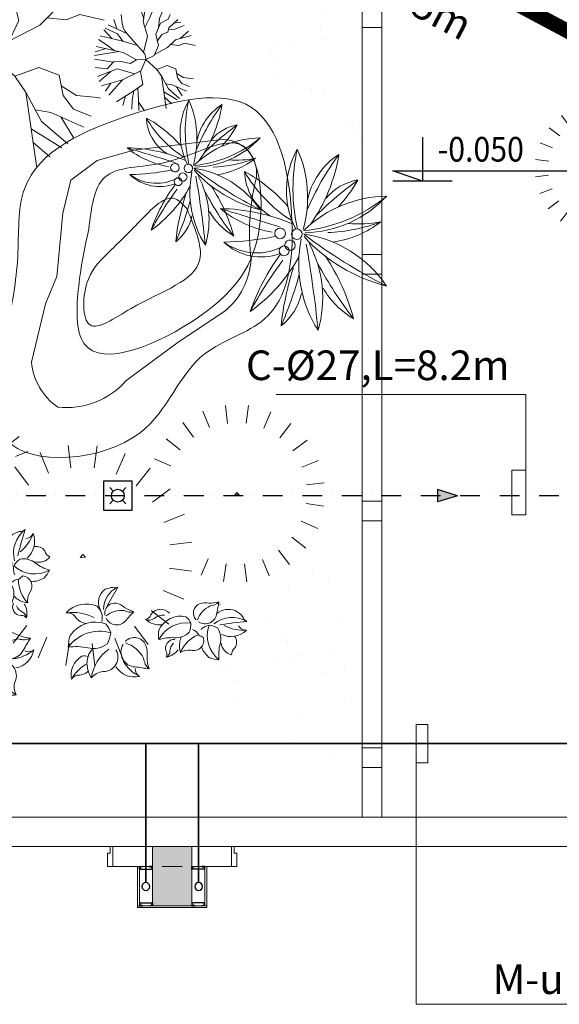
# Model space of a CAD drawing. Units: inches. Extents: x 33473 to 1041989, y -64370 to 206654.
# Drawn here: x 59002 to 64473, y 13569 to 23545 of the extents above; entities that cross this region are included whole.
import ezdxf

# ---------------------------------------------------------------- set-up
doc = ezdxf.new("R2010")
doc.units = ezdxf.units.IN
doc.header["$MEASUREMENT"] = 0
doc.linetypes.add('CENTER', pattern=[2, 1.25, -0.25, 0.25, -0.25])
doc.linetypes.add('DASHDOT2', pattern=[0.5, 0.25, -0.125, 0, -0.125])
for name, color, linetype, lineweight in [('CUA', 131, 'Continuous', 15), ('NET MANH', 8, 'Continuous', 13), ('NET-MANH', 251, 'Continuous', 13), ('NETTHAY', 56, 'Continuous', 18), ('Nuoc lanh 140', 140, 'DASHDOT2', 30), ('nuoc mua 201', 201, 'THOATNUOC', 35), ('Nuoc thai 171', 171, 'CENTER', 40), ('TBI', 33, 'Continuous', 9), ('TEXT', 255, 'Continuous', 9), ('TREE', 94, 'Continuous', 5), ('tuong', 1, 'Continuous', 15)]:
    doc.layers.add(name, color=color, linetype=linetype, lineweight=lineweight)
doc.layers.add('NTHAY', color=4, linetype='Continuous')
doc.styles.add('ATTR', font='romans.shx', dxfattribs={"width": 0.8, "height": 0.7})
doc.styles.add('DAT', font='VAVON__0.TTF')
doc.styles.add('GHICHU35', font='VHELVEN.TTF', dxfattribs={"width": 0.9, "height": 350})
doc.styles.add('T1', font='txt', dxfattribs={"height": 200})
doc.linetypes.add('THOATNUOC', pattern='A,0.35,-0.25,0.35,-0.25,0.35,-0.25,[">",Standard,S=0.27,R=0,X=-0.1,Y=-0.109],-0.25', length=2.05)

# ---------------------------------------------------------------- blocks, each defined once
blk = doc.blocks.new('caodo')
at = {"color": 4, "linetype": 'Continuous'}
blk.add_line((300, 0), (-300, 0), dxfattribs=at)
blk.add_lwpolyline([(-1.5, 445.3), (-1.5, 0), (-300, 104.8), (1481, 104.8)])
at = {"ltscale": 50, "style": 'GHICHU35', "width": 0.9}
blk.add_attdef('%%P0.000', (154.4, 198.6), '', height=250, dxfattribs=at)
blk = doc.blocks.new('cot 400X600')
at = {"layer": 'tuong', "ltscale": 10}
blk.add_lwpolyline([(650, 0), (250, 0), (250, -600), (650, -600)], close=True, dxfattribs=at)
blk.add_solid([(250, 0), (650, 0), (250, -600), (650, -600)], dxfattribs=at)
blk = doc.blocks.new('CAY3')
for p, q in [((1546.5625, 1139.4), (1522.775, 1228.175)), ((1639.2375, 1243.5125), (1639.2375, 1153.5125)), ((1731.9125, 1139.4), (1755.7125, 1228.175)), ((1459.6375, 1104.6), (1414.2375, 1183.225)), ((1818.8375, 1104.6), (1864.2375, 1183.225)), ((1385.35, 1047.4125), (1321.0375, 1111.7125)), ((1893.1375, 1047.4125), (1957.4375, 1111.7125)), ((1328.0875, 973.15), (1249.525, 1018.5125)), ((1950.3875, 973.15), (2028.95, 1018.5125)), ((1291.0625, 886.8125), (1204.575, 909.9875)), ((1987.4125, 886.8125), (2073.9, 909.9875)), ((1114.2375, 756.0125), (1114.2375, 606.0125)), ((1189.2375, 793.5125), (1279.2375, 793.5125)), ((2089.2375, 793.5125), (1999.2375, 793.5125)), ((959.7625, 582.5), (920.125, 730.4625)), ((1268.7125, 582.5), (1308.35, 730.4625)), ((1987.4125, 700.225), (2073.9, 677.05)), ((-10.7625, 606.0125), (-10.7625, 486.0125)), ((814.9, 524.4875), (739.2375, 655.5375)), ((1413.575, 524.4875), (1489.2375, 655.5375)), ((1950.3875, 613.875), (2028.95, 568.5125)), ((-134.3375, 467.2), (-166.05, 585.575)), ((112.8125, 467.2), (144.5375, 585.575)), ((691.075, 429.175), (583.9125, 536.35)), ((1537.4, 429.175), (1644.5625, 536.35)), ((1893.1375, 539.625), (1957.4375, 475.3125)), ((-250.2375, 420.7875), (-310.7625, 525.625)), ((228.7125, 420.7875), (289.2375, 525.625)), ((1818.8375, 482.4375), (1864.2375, 403.8)), ((-349.2875, 344.5375), (-435.025, 430.275)), ((327.7625, 344.5375), (413.5, 430.275)), ((595.6625, 305.4125), (464.7125, 381.0125)), ((1632.8125, 305.4125), (1763.7625, 381.0125)), ((-425.625, 245.5375), (-530.375, 306.0125)), ((533.95, 161.5), (389.8, 200.125)), ((1694.525, 161.5), (1838.675, 200.125)), ((-475, 130.4), (-590.3125, 161.3)), ((-610.7625, 6.0125), (-490.7625, 6.0125)), ((364.2375, 6.0125), (514.2375, 6.0125)), ((1864.2375, 6.0125), (1714.2375, 6.0125)), ((-475, -118.375), (-590.3125, -149.275)), ((533.95, -149.475), (389.8, -188.1)), ((1694.525, -149.475), (1838.675, -188.1)), ((-425.625, -233.5125), (-530.375, -293.9875)), ((-349.2875, -332.5125), (-435.025, -418.25)), ((327.7625, -332.5125), (413.5, -418.25)), ((595.6625, -293.3875), (464.7125, -368.9875)), ((1632.8125, -293.3875), (1763.7625, -368.9875)), ((-250.2375, -408.7625), (-310.7625, -513.6)), ((-134.3375, -455.175), (-166.05, -573.5375)), ((112.8125, -455.175), (144.5375, -573.5375)), ((228.7125, -408.7625), (289.2375, -513.6)), ((691.075, -417.15), (583.9125, -524.3125)), ((1537.4, -417.15), (1644.5625, -524.3125)), ((-10.7625, -593.9875), (-10.7625, -473.9875)), ((814.9, -512.4625), (739.2375, -643.5)), ((1413.575, -512.4625), (1489.2375, -643.5)), ((959.7625, -570.475), (920.125, -718.425)), ((1114.2375, -743.9875), (1114.2375, -593.9875)), ((1268.7125, -570.475), (1308.35, -718.425))]:
    blk.add_line(p, q)
for points in [[(1633.0125, 796.3375), (1627.2875, 781.6625), (1647.3125, 789)], [(-19.0625, 9.775), (-26.6875, -9.7875), (0, 0)], [(1103.8625, 10.7125), (1094.325, -13.7375), (1127.7, -1.5125)]]:
    blk.add_lwpolyline(points, close=True)
at = {"style": 'ATTR', "width": 0.8, "flags": 9}
blk.add_attdef('ESTCODE', (1103.8625, 10.7125), '', height=8.75, dxfattribs=at)
blk = doc.blocks.new('A$C3B6641D1')
at = {"layer": 'CUA'}
blk.add_lwpolyline([(150, 100), (164.2, 100), (164.2, 66.3), (178.4, 66.3), (178.4, 0), (150, 0)], close=True, dxfattribs=at)
at = {"layer": 'tuong', "ltscale": 10}
blk.add_lwpolyline([(150, 100), (-50, 100), (-50, 0), (150, 0)], close=True, dxfattribs=at)
blk = doc.blocks.new('tree26')
for centre, major_axis, start_param, end_param in [((1505.2, 811.2), (0.1, 822.3), 0.862334, 1.609676), ((-165.6, 1381.8), (0.1, 1047), 4.087468, 4.678547), ((110.7, 1269.5), (0, 773.9), 4.009493, 4.811775), ((934.5, 1217.2), (0, 484.2), 1.418567, 2.222311), ((2363.9, 1712), (0.1, 1954), 1.788209, 2.012507), ((-423.2, 568.1), (-0.2, 1137.9), -1.336495, -0.883039), ((972.5, 1082.8), (0, 356.6), 1.008338, 1.726721), ((3037.7, 1041.3), (0, 2378.1), 1.473242, 1.626691), ((-370.2, 928.9), (-0.1, 1096.5), -1.455412, -1.25176), ((-62.1, 1592.2), (-0.3, 1116.8), 4.025863, 4.356051), ((272.8, 1621.1), (-0.2, 825.6), 3.908608, 4.18102), ((288.4, 1248.6), (0, 697.7), 4.134843, 4.646922), ((5.9, 342.3), (-0.1, 797.2), -0.998258, -0.302544), ((1228.1, 1817.9), (0, 1216.7), 2.198636, 2.645529), ((779.8, 1288.7), (0.1, 567.6), 1.903737, 2.894725), ((519.7, 537.8), (-0.1, 657.8), 0.86213, 1.609472), ((-816.9, 994.3), (0, 837.6), 4.087442, 4.678521), ((-595.9, 904.4), (0, 619.1), 4.009519, 4.811801), ((1231.1, 130.1), (0, 820.5), -0.128349, 0.702123), ((-95.4, 4605.1), (0.1, 3931.2), 3.346985, 3.514335), ((695.3, 1884.1), (0, 1137.9), 3.160144, 3.739827), ((63.1, 862.6), (0, 387.3), 1.418529, 2.222273), ((1206.7, 1258.5), (0.3, 1563.2), 1.788364, 2.012662), ((-1023, 343.3), (0, 910.3), -1.336317, -0.882861), ((93.6, 755), (0, 285.3), 1.008302, 1.726685), ((1745.7, 721.9), (0, 1902.5), 1.473273, 1.626723), ((-980.6, 631.9), (-0.1, 877.2), -1.455437, -1.251785), ((-734.1, 1162.6), (0.4, 893.4), 4.026608, 4.356796), ((-466.2, 1185.7), (-0.1, 660.5), 3.908698, 4.18111), ((-453.7, 887.7), (0.1, 558.2), 4.134939, 4.647019), ((478.9, -252.1), (-0.1, 1051.7), -0.009469, 0.348717), ((-60.6, 919.8), (0, 454.1), 1.903613, 2.894602), ((298, 1343.2), (0.1, 973.3), 2.198666, 2.64556), ((-679.7, 162.7), (0, 637.7), -0.998123, -0.30241), ((311.6, 1657), (0, 940.6), 2.935833, 3.425146), ((355, 1024.5), (0, 372.2), 2.456526, 3.433195), ((1140, -402.5), (0, 1267.2), 0.440162, 0.835267), ((672.1, 720.8), (0, 35.7), -1.570775, 4.71241), ((594.7, -15.7), (0.1, 778.2), -1.007649, -0.233274), ((719.3, -637.8), (0.1, 1417.7), -0.464022, -0.135719), ((300.5, -7.1), (0, 656.4), -0.128372, 0.7021), ((17875.3, -28108.8), (90.3, 33583.8), 0.544325, 0.556921), ((592.8, 639), (0, 36), -1.570042, 4.713143), ((696.9, 637.3), (0, 34.9), -1.569536, 4.713649), ((1382.2, 1223.8), (0, 834.2), 2.217493, 2.985692), ((-3578, -6349.7), (7.2, 8299.9), -0.620331, -0.549723), ((1508, 3142.6), (0.1, 2517.3), 2.904346, 3.080368), ((-760.7, 3572.9), (-0.8, 3144.9), 3.346723, 3.514073), ((-128.2, 1396.1), (0, 910.3), 3.16015, 3.739832), ((76.5, 1194.1), (-0.1, 756.6), 3.305957, 3.8211), ((308.2, 679.2), (0, 371.8), 3.351182, 4.528686), ((699.2, 581.8), (0, 33.5), 4.711289, 10.994474), ((-274.9, 250.4), (0, 1135.9), 4.614077, 5.055439), ((1173.7, 1190.3), (0, 588.6), 2.952229, 3.452589), ((-1078.8, 1555.8), (1, 1918.9), 4.010219, 4.190394), ((354.2, 677.7), (0, 363.4), 3.227939, 4.349682), ((2056.7, 827.6), (0.2, 1384.6), 1.774031, 2.09149), ((3456.5, 1105.5), (-0.5, 2774.7), 1.778438, 1.926385), ((2568.5, 1594.9), (-0.1, 2029.5), 2.110022, 2.307858), ((-1244.6, -845.1), (0.9, 2548.6), -1.134669, -0.989842), ((-301.3, -312.8), (0, 841.4), -0.009384, 0.348803), ((-435.1, 1214.5), (0, 752.5), 2.935804, 3.425117), ((-400.5, 708.4), (0, 297.8), 2.456457, 3.433126), ((227.5, -433.2), (-0.2, 1013.8), 0.43993, 0.835036), ((-146.8, 465.5), (0, 28.5), 4.711962, 10.995147), ((421.3, 867.9), (0, 667.4), 2.21751, 2.98571), ((-3546.8, -5190.9), (-3.1, 6640), -0.621668, -0.55106), ((-208.7, -123.7), (0, 622.5), -1.007682, -0.233307), ((-109, -621.4), (0, 1134.2), -0.464134, -0.13583), ((691.4, 254.8), (0, 375.2), 4.648077, 5.351898), ((13615.8, -22598.2), (-43, 26867.1), 0.540036, 0.552632), ((-210.2, 400), (0, 28.8), 4.712224, 10.995409), ((-126.9, 398.7), (0, 27.9), -1.570579507408582, 4.712605799771004), ((521.9, 2402.9), (-0.4, 2013.8), 2.904131, 3.080154), ((-623.2, 844.1), (0, 605.3), 3.30612, 3.821263), ((-437.9, 432.2), (0, 297.4), 3.350972, 4.528476), ((-1547.5, 1133.4), (-0.9, 1535.2), 4.009146, 4.189321), ((-125.1, 354.2), (0, 26.8), -1.570423, 4.712762), ((-904.3, 89.2), (0, 908.7), 4.614059, 5.05542), ((254.6, 841.1), (0, 470.9), 2.952295, 3.452655), ((-401, 431), (0, 290.7), 3.227823, 4.349566), ((960.9, 550.9), (0, 1107.6), 1.773908, 2.091368), ((2080.8, 773.2), (-0.3, 2219.8), 1.778512, 1.926459), ((1370.3, 1164.7), (0.9, 1623.6), 2.110635, 2.308471), ((-1680.1, -787.2), (0.2, 2038.9), -1.134925, -0.990098), ((-131.3, 92.7), (0, 300.2), 4.648082, 5.351903)]:
    blk.add_ellipse(centre, major_axis=major_axis, ratio=1, start_param=start_param, end_param=end_param)
at = {"style": 'T1'}
for s, height, p in [('10 - 8 - 1998', 0.0225, (584, 598)), ('KTS.Vo nguyen Loc', 0.0225, (584, 598.1)), ('10 - 8 - 1998', 0.018, (-217.2, 367.3)), ('KTS.Vo nguyen Loc', 0.018, (-217.2, 367.3))]:
    blk.add_text(s, height=height, dxfattribs=at).set_placement(p)
blk = doc.blocks.new('tree22')
for p, q in [((1110.1, 2127.4), (999.4, 2401)), ((1110, 2281.4), (1043.4, 2405.5)), ((1110.1, 2072.1), (1109.9, 2406.4)), ((1153.6, 2281.4), (1196.5, 2396.7)), ((873.1, 2218.2), (857.5, 2363.7)), ((968.5, 2164.8), (955.8, 2393.3)), ((1240.5, 2107.7), (1244.2, 2386)), ((1242.2, 2238.1), (1324.4, 2358.6)), ((1311.6, 2190.6), (1347.4, 2348.4)), ((854, 2168.6), (705.8, 2277.6)), ((900.7, 2099.8), (756.2, 2312.7)), ((1110.1, 2182.7), (1153.6, 2281.4)), ((1341.7, 2079), (1395.8, 2323)), ((1370.7, 2209.5), (1472.6, 2270.3)), ((786.1, 2009), (660, 2238.4)), ((971.8, 2163), (873.1, 2218.2)), ((786.1, 2009), (568.6, 2130.2)), ((716.3, 2136), (604.8, 2179.2)), ((999.5, 2072.1), (971.8, 2163)), ((1240.5, 2107.7), (1311.6, 2190.6)), ((887.8, 1880.3), (900.7, 2099.8)), ((999.5, 1961.6), (999.5, 2072.1)), ((1057.6, 1895.2), (1110.1, 2072.1)), ((1228.1, 1922.9), (1240.5, 2107.7)), ((687.4, 1847.1), (510.3, 2019.8)), ((937.4, 1817.6), (786.1, 2009)), ((603.4, 1929), (483.1, 1935.6)), ((1057.6, 1895.2), (999.5, 1961.6)), ((1521, 1918.2), (1687.7, 1929)), ((1564.3, 1921), (1670.8, 1987.8)), ((1084.6, 1787.3), (1057.6, 1895.2)), ((1367, 1831.3), (1521, 1918.2)), ((1460.5, 1884), (1580.3, 1855)), ((572.8, 1839.2), (465.9, 1819.3)), ((687.4, 1847.1), (572.8, 1839.2)), ((729.9, 1808), (588.6, 1764.2)), ((786.1, 1756.3), (687.4, 1847.1)), ((928.4, 1819.4), (786.1, 1756.3)), ((1084.6, 1787.3), (928.4, 1819.4)), ((1163.1, 1832.6), (1367, 1831.3)), ((1580.3, 1855), (1702.5, 1832.4)), ((1593.2, 1852.6), (1659.3, 1783.9)), ((588.6, 1764.2), (467.2, 1736)), ((560.6, 1757.7), (477.1, 1666.1)), ((1084.6, 1787.3), (999.5, 1629.9)), ((1084.6, 1787.3), (1153.6, 1701)), ((1284, 1673.4), (1410.4, 1736.5)), ((1410.4, 1736.5), (1552.7, 1708.9)), ((1491.8, 1720.7), (1604, 1736.5)), ((1604, 1736.5), (1700.6, 1721)), ((1659.3, 1783.9), (1702.9, 1748.4)), ((1153.6, 1701), (1284, 1673.4)), ((1170.3, 1697.4), (1284, 1562.8)), ((1336.1, 1699.4), (1422.3, 1665.5)), ((1422.3, 1665.5), (1465.7, 1602.3)), ((1552.7, 1708.9), (1619.8, 1629.9)), ((-13.3, 1465.5), (-68.2, 1621)), ((-22.2, 1409.2), (11.9, 1625.8)), ((75.8, 1466.9), (139.8, 1616.9)), ((999.5, 1629.9), (928.4, 1554.9)), ((999.5, 1629.9), (1070.6, 1519.4)), ((1465.7, 1602.3), (1521, 1602.3)), ((1493.4, 1602.3), (1521, 1527.3)), ((1521, 1602.3), (1641, 1514.8)), ((1619.8, 1629.9), (1681, 1619.7)), ((82.5, 1482.7), (189.5, 1547.6)), ((189.5, 1547.6), (247.6, 1593.2)), ((234.2, 1463.2), (282, 1582.3)), ((930.8, 1557.4), (752.5, 1489.2)), ((928.4, 1554.9), (802, 1444.3)), ((1284, 1562.8), (1394.6, 1491.7)), ((1328.1, 1534.4), (1339.3, 1436.4)), ((1586.1, 1554.9), (1618.4, 1472.8)), ((4.1, 1321.9), (75.8, 1466.9)), ((222.2, 1315), (234.2, 1463.2)), ((375.3, 1452.7), (405.9, 1528.2)), ((752.5, 1489.2), (563.9, 1416.3)), ((688.1, 1464.3), (633.1, 1363.1)), ((752.5, 1489.2), (692.8, 1312.3)), ((852.9, 1488.9), (857.3, 1408.8)), ((1070.6, 1519.4), (1054.8, 1408.8)), ((1394.6, 1491.7), (1487.6, 1316.8)), ((1521, 1527.3), (1586.5, 1424.1)), ((-438.5, 1300.6), (-487, 1448.6)), ((44.7, 1186.9), (-22.2, 1409.2)), ((254.8, 1389.5), (375.3, 1452.7)), ((382.2, 1318.3), (528.8, 1446.7)), ((461.7, 1387.9), (576, 1405.6)), ((802, 1444.3), (718.7, 1287.4)), ((857.3, 1408.8), (821.8, 1226.3)), ((1054.8, 1408.8), (956, 1365.4)), ((1339.3, 1436.4), (1382.8, 1373.3)), ((1423.6, 1437.2), (1531.7, 1358.5)), ((-279.8, 1226), (-576.6, 1365.5)), ((178.5, 1215.3), (254.8, 1389.5)), ((478.3, 1296.7), (629.2, 1350.8)), ((846.3, 1352.6), (754, 1263.4)), ((956, 1365.4), (900.7, 1298.3)), ((1002.4, 1385.8), (971.8, 1298.3)), ((1382.8, 1373.3), (1382.2, 1244)), ((-512.1, 1144.4), (-642.7, 1284.3)), ((-431.3, 1219.6), (-623, 1310.7)), ((366.3, 1247.5), (382.2, 1318.3)), ((374.3, 1282.9), (478.3, 1296.7)), ((900.7, 1298.3), (885.3, 1200.7)), ((971.8, 1298.3), (983.7, 1207.4)), ((-345.6, 1104.6), (-431.3, 1219.6)), ((223, 1035.2), (178.5, 1215.3)), ((204.6, 1109.5), (272.9, 1210)), ((272.9, 1210), (366.3, 1247.5)), ((565.6, 1146), (697.5, 1261.7)), ((983.7, 1207.4), (985.6, 1175.8)), ((-593.1, 1043.4), (-728.3, 1131.4)), ((-345.6, 1104.6), (-700.9, 1189.4)), ((-15.7, 926.3), (44.7, 1186.9)), ((487.4, 1124.6), (738.1, 1193.3)), ((-112.6, 1035.6), (-345.6, 1104.6)), ((364.5, 1003.4), (487.4, 1124.6)), ((542.2, 1037.8), (635.6, 1075.3)), ((635.6, 1075.3), (801, 1037.4)), ((1067.4, 1048.4), (1044, 1114.8)), ((1063.7, 1024.4), (1078.2, 1116.8)), ((1105.4, 1049), (1132.8, 1113)), ((1173.1, 1047.4), (1193.4, 1098.3)), ((1233.3, 1043), (1246.3, 1075.2)), ((-337.7, 927.5), (-765.6, 1023.4)), ((-479.2, 959.2), (-593.1, 1043.4)), ((150.1, 876.2), (223, 1035.2)), ((159.4, 896.6), (364.5, 1003.4)), ((413.5, 1051.7), (542.2, 1037.8)), ((953.7, 946.2), (827.1, 1005.7)), ((886, 978), (865.3, 1041.2)), ((1092.2, 929.5), (1063.7, 1024.4)), ((1074.9, 987.1), (1105.4, 1049)), ((1149.3, 941.6), (1181.9, 1016)), ((1167.9, 984.2), (1173.1, 1047.4)), ((1181.9, 1016), (1233.3, 1043)), ((1236.2, 985.6), (1298.8, 1040.4)), ((1270.1, 1015.3), (1318.9, 1022.9)), ((1277.2, 976.4), (1341.6, 999.5)), ((-408.5, 943.3), (-790.6, 880.3)), ((-605.6, 987.5), (-783.7, 938)), ((854.6, 911.4), (798.9, 971.1)), ((889.1, 943.5), (807.3, 982.4)), ((925.6, 894.4), (889.1, 943.5)), ((1168.3, 864.8), (1149.3, 941.6)), ((1160.4, 896.5), (1189.6, 939.4)), ((1189.6, 939.4), (1229.4, 955.4)), ((1229.4, 955.4), (1236.2, 985.6)), ((1232.8, 970.5), (1277.2, 976.4)), ((1281.1, 902.9), (1388.1, 932.3)), ((1314.5, 912.1), (1370.7, 961.5)), ((-126.2, 809.3), (-337.7, 927.5)), ((19.6, 812.8), (150.1, 876.2)), ((820, 868.3), (762.3, 905.9)), ((925.6, 894.4), (774, 930.6)), ((868.6, 832.4), (820, 868.3)), ((1025.1, 865), (925.6, 894.4)), ((1066.4, 818.3), (1092.2, 929.5)), ((1137.2, 797), (1168.3, 864.8)), ((1228.7, 851.2), (1281.1, 902.9)), ((1249.6, 871.9), (1304.5, 865.9)), ((1304.5, 865.9), (1344.4, 881.9)), ((1344.4, 881.9), (1414.9, 865.7)), ((-497.1, 772.8), (-793.3, 822.3)), ((-126.2, 809.3), (-228, 754)), ((19.6, 812.8), (-126.2, 809.3)), ((19.6, 812.8), (-66.4, 622)), ((19.6, 812.8), (196.7, 658.5)), ((898.8, 825.6), (735.8, 798.7)), ((814.7, 844.5), (738.7, 823.3)), ((929, 818.8), (746.4, 859.8)), ((1019.3, 768.4), (929, 818.8)), ((1141.1, 805.7), (1228.7, 851.2)), ((-493.7, 776.5), (-593, 666)), ((-369.5, 785.8), (-493.7, 776.5)), ((-228, 754), (-369.5, 785.8)), ((861, 752.8), (734.6, 773.9)), ((862.4, 754.4), (820.1, 707.2)), ((915.4, 758.4), (862.4, 754.4)), ((975.8, 744.8), (915.4, 758.4)), ((1019.3, 768.4), (975.8, 744.8)), ((1081.5, 769.9), (1019.3, 768.4)), ((1081.5, 769.9), (1044.8, 688.5)), ((1081.5, 769.9), (1137.2, 797)), ((1081.5, 769.9), (1157.1, 704)), ((-593, 666), (-783.7, 687.9)), ((-433.3, 667.3), (-747.5, 543.6)), ((-156.1, 587.6), (-433.3, 667.3)), ((196.7, 658.5), (358.7, 717.7)), ((358.7, 717.7), (495.7, 665.6)), ((495.7, 665.6), (522.9, 526.7)), ((820.1, 707.2), (738.7, 716.6)), ((888.2, 707.8), (754.1, 655)), ((844.8, 690.7), (767.1, 623.1)), ((1006.5, 673.8), (888.2, 707.8)), ((1046.9, 693.2), (923.7, 634)), ((1044.8, 688.5), (1061.8, 603)), ((1157.1, 704), (1226.2, 729.3)), ((1157.1, 704), (1189.3, 656)), ((1226.2, 729.3), (1284.7, 707.1)), ((1284.7, 707.1), (1296.3, 647.8)), ((1290.8, 675.6), (1334.9, 648.2)), ((-534.9, 627.3), (-717.1, 468.9)), ((-61.5, 633), (-350.1, 494.4)), ((-66.4, 622), (-26.5, 421.7)), ((196.7, 658.5), (272.3, 545.8)), ((923.7, 634), (782.9, 593.3)), ((845.8, 611.5), (808.5, 555.9)), ((923.7, 634), (830.8, 530.1)), ((1061.8, 603), (1000.1, 560.2)), ((1188.2, 657.6), (1203.6, 551.8)), ((1189.3, 656), (1234.2, 573.3)), ((1216.1, 606.6), (1260.4, 599.2)), ((1260.4, 599.2), (1355.7, 557.4)), ((1296.3, 647.8), (1326.1, 609.3)), ((1326.1, 609.3), (1377.5, 588.9)), ((1334.9, 648.2), (1385.9, 643.5)), ((1385.9, 643.5), (1403.5, 640.7)), ((269.7, 549.6), (305.8, 301.8)), ((272.3, 545.8), (377.4, 352.1)), ((510.1, 591.9), (613.4, 527.6)), ((1000.1, 560.2), (884, 484.7)), ((1000.1, 560.2), (990.3, 496.6)), ((1026.6, 578.6), (1033.2, 496)), ((1203.6, 551.8), (1292.9, 497.5)), ((1203.6, 551.8), (1220.2, 439.8)), ((1234.2, 573.3), (1309.7, 508.5)), ((1289.8, 586.3), (1327.1, 524.9)), ((-350.1, 494.4), (-680.2, 399)), ((-350.1, 494.4), (-567.9, 250.8)), ((522.9, 526.7), (592.9, 436.5)), ((613.4, 527.6), (733.1, 516.6)), ((733.1, 516.6), (774.2, 509.9)), ((945, 524.4), (926.6, 459.5)), ((990.3, 496.6), (988.1, 435.8)), ((1033.2, 496), (1033.7, 426.3)), ((1033.3, 479.9), (1073.1, 423.1)), ((1209.3, 513.5), (1257.8, 471.1)), ((-532.8, 441.6), (-620.2, 311.2)), ((-26.5, 421.7), (-171.2, 321.4)), ((335.1, 430.1), (438.8, 412.7)), ((438.8, 412.7), (662.3, 314.8)), ((592.9, 436.5), (713.3, 388.7)), ((-108.9, 364.6), (-93.5, 171)), ((377.4, 352.1), (554.3, 200.3)), ((507.7, 382.5), (595.2, 238.6)), ((-171.2, 321.4), (-443.3, 144.4)), ((-171.2, 321.4), (-194.1, 172.4)), ((305.8, 301.8), (344.8, 39.2)), ((305.8, 301.8), (515.1, 174.4)), ((-300.3, 237.4), (-343.4, 85.3)), ((319.1, 212), (432.8, 112.6)), ((-194.1, 172.4), (-199.3, 29.8)), ((-93.5, 171), (-92.3, 7.5)), ((-93.2, 133.3), (0, 0))]:
    blk.add_line(p, q)
for centre, radius, start, end in [((1707.9, 1574.4), 641.5, 104.24183, 117.67699), ((1489.5, 1990.8), 171.4, 117.67699, 143.83912), ((52464.2, -35263.7), 63308.7, 143.839119, 143.954487), ((25334.4, -15519.8), 29755, 143.95449, 144.12277), ((14237.1, -7493.3), 16059.2, 144.12277, 144.37753), ((1016.9, 2063.6), 284.5, 283.76391, 294.95554), ((1118.8, 1844.7), 43, 294.95554, 324.01557), ((-5283.7, 6493.7), 7955.3, 324.01557, 324.37753), ((471.7, 1549.5), 841.9, 181.56861, 195.00377), ((-124.3, 1389.8), 224.9, 195.00377, 221.1659), ((62251, 55929.6), 83081.7, 221.165897, 221.281265), ((29160.7, 26878.3), 39048.3, 221.28126, 221.44955), ((1274.4, 1084.3), 359.2, 181.56861, 195.00377), ((15689, 14980.6), 21074.9, 221.44955, 221.70431), ((-7839.7, -5985.9), 10440, 41.34234, 41.70431), ((1020.1, 1016.1), 96, 195.00377, 221.1659), ((27637, 24289.5), 35452.8, 221.1659, 221.28126), ((-43.9, 873.1), 56.4, 12.28231, 41.34234), ((-353.6, 805.7), 373.3, 1.09069, 12.28231), ((13516.7, 11892.6), 16662.8, 221.28126, 221.44955), ((7768, 6815.6), 8993.2, 221.44955, 221.70431), ((-2272.3, -2131.3), 4455, 41.34234, 41.70431), ((1054.4, 795.6), 24.1, 12.28231, 41.34234), ((922.2, 766.9), 159.3, 1.09069, 12.28231)]:
    blk.add_arc(centre, radius, start, end)
blk = doc.blocks.new('TREE55')
for p, q in [((579.3, 486.3), (576, 489.9)), ((-406.7, 245.5), (-402.4, 249.7))]:
    blk.add_line(p, q)
for points in [[(-184.6, 479.3, -0.015269), (-111.9, 606.5, -0.168631), (-146.1, 604.4, 0.102225), (-197.3, 591.9, 0.399298), (-230.2, 453.1, 0.399298)], [(577.2, 351.5, -0.015269), (758.8, 375, -0.168631), (731, 407.5, 0.102225), (679.8, 449, 0.257281), (556.5, 429.3, 0.399298)], [(578.5, 221.6, 0.220863), (562.2, 328.7, 0.102561), (504.2, 349.5, 0.121582), (454.7, 326.6, 0.015439), (451, 317.3, 0.079545)], [(380.2, 180.5, 0.594744), (465.2, 267.2, 0.017848), (433.8, 282.1, 0.227839), (391.5, 320.3)], [(452, 202.4, 0.144259), (508.1, 129.7, 0.079545), (570.8, 116.6, -0.087727), (578.5, 221.6, 0.220863)]]:
    blk.add_lwpolyline(points, format="xyb")
for points in [[(268.6, 265.2, 0.220863), (370.5, 302.2, 0.102561), (379.6, 363.2, 0.121582), (347.4, 407.2, 0.352972), (164.7, 316.3, 0.079545), (164.2, 252.2, -0.087727)], [(-316.5, 197, 0.220863), (-183.6, 223.4, 0.102561), (-160.9, 297, 0.121582), (-192.3, 357.5, 0.352972), (-435.2, 279.8, 0.079545), (-448, 200.7, -0.087727)]]:
    blk.add_lwpolyline(points, format="xyb", close=True)
for centre, radius, start, end in [((-49, 459.9), 159.5, 113.24284, 181.26672), ((-325.3, 305.6), 187.3, 67.07665, 136.97373), ((-324, 399.6), 106.2, 346.18787, 47.61299), ((-134.1, 432.3), 66.8, 80.6174, 192.05074), ((-152.6, 370.3), 131.2, 49.02134, 77.06926), ((67.7, 677.7), 247.8, 237.19368, 252.95389), ((464.6, 432.1), 66.8, 111.82008, 223.25342), ((578.4, 332.4), 161.9, 114.30698, 161.00673), ((480.9, 369.6), 131.2, 80.22402, 108.27194), ((510.1, 746.6), 247.8, 268.39636, 284.15657), ((507.5, 568.5), 88.7, 272.72933, 315.44134), ((2207.2, 160.3), 1672.6, 168.05991, 170.64736), ((-420, 105.2), 330.8, 63.60859, 97.3267), ((-455.9, 361), 72.6, 31.60659, 94.95917), ((-308.7, 471.8), 112.5, 217.3971, 260.55409), ((-88.4, 288), 161.9, 83.1043, 129.80405), ((-26.7, 526.7), 88.7, 241.52665, 284.23866), ((1215.5, -703), 1672.6, 136.85723, 139.44468), ((67.9, 432.5), 45.1, 279.18939, 343.83887), ((177, 381.3), 76.3, 39.61212, 149.54263), ((195.4, 317.1), 100, 85.44148, 128.70474), ((476.9, 438.9), 80.2, 236.55568, 355.10605), ((660.3, 201.7), 199.4, 60.36679, 128.39067), ((-120.1, 431.7), 80.2, 205.353, 323.90337), ((98.3, 437.6), 54.7, 244.99369, 309.24764), ((172.8, 499.4), 148.1, 228.74949, 275.46242), ((348.7, 158.5), 207, 81.43215, 153.06332), ((698.9, 279.2), 207, 160.15202, 231.78318), ((735.1, 579.3), 264.6, 241.01589, 274.73399), ((754.6, 373.7), 58.1, 209.01388, 272.36647), ((-237.6, 49.9), 258.8, 72.74473, 144.37589), ((-0.6, 183), 83.5, 24.45808, 135.89142), ((415.3, 219.4), 110.6, 152.64536, 172.45332), ((514.5, 79.4), 221.6, 112.38122, 157.19826), ((652.2, 422.7), 149.8, 244.48395, 314.38103), ((620.7, 234.1), 69.1, 327.2015, 35.79955), ((8.6, 168.1), 100.2, 149.19368, 267.74405), ((-118.6, 35.2), 202.4, 26.94499, 73.64473), ((-77.8, 159.1), 164, 352.86203, 20.90994), ((271, 193), 61, 89.35821, 199.28873), ((319.8, 171.2), 80, 135.18757, 178.45083), ((438.5, 208.2), 135.4, 169.02456, 198.48672), ((680.2, 242.8), 96.3, 188.82008, 254.92532), ((-279.2, 11.9), 149.8, 120.53083, 190.4279), ((-339, 57.5), 85, 71.28092, 101.06716), ((-182.9, 94.6), 138.3, 134.97872, 187.84843), ((-16.9, -41.3), 277.1, 124.28658, 172.59337), ((-209.1, 133), 97.1, 268.1982, 31.16547), ((394.7, 144.3), 309.8, 181.03436, 196.79457), ((183.4, 152.9), 36.1, 328.93548, 33.58496), ((196.8, 251.5), 118.5, 278.49558, 325.20851), ((196, 174.1), 43.8, 294.73978, 358.99373), ((363.6, 88.2), 93.7, 79.75393, 124.74426), ((719.6, 146.7), 64.5, 129.22992, 177.21358), ((-195.5, -144.4), 264.6, 118.30098, 150.78087), ((-151.1, 88.7), 169.2, 184.41967, 213.88183), ((0, 149.8), 149.8, 213.23597, 283.13305), ((152.2, 240.7), 264.6, 209.76791, 243.48602), ((-239.8, -2008.5), 2090.8, 80.69792, 83.28537), ((172.2, 137.3), 110.9, 185.36733, 228.07935), ((-377, -45.7), 58.1, 85.06076, 148.41334), ((-378.1, 101.7), 90, 270.85127, 314.00826), ((-201.7, -80.7), 117.2, 95.14905, 140.13937), ((62.1, 54.8), 58.1, 177.76591, 241.11849)]:
    blk.add_arc(centre, radius, start, end)
blk = doc.blocks.new('VOI VUON')
at = {"color": 3}
for p, q in [((81656, 273021), (81700, 272977)), ((81860, 273021), (81816, 272977)), ((81700, 272862), (81656, 272818)), ((81816, 272862), (81860, 272818))]:
    blk.add_line(p, q, dxfattribs=at)
blk.add_lwpolyline([(81941, 273103), (81575, 273103), (81575, 272736), (81941, 272736)], close=True, dxfattribs=at)
blk.add_circle((81758, 272919), 81.4, dxfattribs=at)
blk = doc.blocks.new('A$C54DC3AC6')
at = {"layer": 'NTHAY', "ltscale": 10}
for points in [[(20, 120), (0, 120), (0, 0), (120, 0), (120, 20), (20, 20)], [(498, 120), (518, 120), (518, 0), (398, 0), (398, 20), (498, 20)]]:
    blk.add_hatch(color=256, dxfattribs=at).paths.add_polyline_path(points)
for points in [[(20, 120), (0, 120), (0, 0), (120, 0), (120, 20), (20, 20), (20, 120)], [(20, 120), (498, 120)], [(498, 120), (518, 120), (518, 0), (398, 0), (398, 20), (498, 20), (498, 120)]]:
    blk.add_lwpolyline(points, dxfattribs=at)
blk = doc.blocks.new('A$C3C0C0711')
at = {"layer": 'NETTHAY', "ltscale": 10}
blk.add_lwpolyline([(-150, 0), (550, 0), (550, 18), (-150, 18)], close=True, dxfattribs=at)
for points in [[(-150, 18), (-150, -400)], [(-129.5, 0), (-129.5, -400)], [(532, 0), (532, -400)], [(550, 18), (550, -400)]]:
    blk.add_lwpolyline(points, dxfattribs=at)
at = {"layer": 'NTHAY', "ltscale": 10}
for centre in [(-66.5, -196.1), (468.8, -196.1)]:
    blk.add_circle(centre, 40, dxfattribs=at)
at = {"ltscale": 10, "yscale": 0.25, "zscale": 0.25, "rotation": 180}
for p, xscale in [((-129.5, 0), -0.25), ((529.5, 0), 0.25)]:
    blk.add_blockref('A$C54DC3AC6', p, dxfattribs=dict(at, xscale=xscale))
at = {"ltscale": 10, "yscale": 0.25, "zscale": 0.25}
for p, xscale in [((-129.5, -400), 0.25), ((529.5, -400), -0.25)]:
    blk.add_blockref('A$C54DC3AC6', p, dxfattribs=dict(at, xscale=xscale))

msp = doc.modelspace()

# ---------------------------------------------------------------- hatches: boundary and pattern name
at = {"ltscale": 500}
h = msp.add_hatch(color=256, dxfattribs=at)
h.paths.add_polyline_path([(63238.01, 18722.35), (63441.22, 18722.35), (63238.01, 18658.83)])
h.paths.add_polyline_path([(63238.01, 18785.87), (63441.22, 18722.35), (63238.01, 18722.35)])
at = {"layer": 'NET-MANH', "ltscale": 10}
h = msp.add_hatch(dxfattribs=at)
h.set_pattern_fill('AR-SAND', color=256, scale=400, style=0)
h.set_pattern_definition([(37.5, (-82810.8, -76511.75), (-25.1973, 770.7295), [0, -608, 0, -680, 0, -650]), (7.5, (-82810.8, -76511.7), (707.9107, 1128.8584), [0, -328, 0, -548, 0, -210]), (327.5, (-83302.8, -76511.75), (1245.6567, 2.2636), [0, -200, 0, -720, 0, -940]), (317.5, (-83302.8, -76511.7), (1202.4506, 351.07), [0, -100, 0, -472, 0, -540])])
h.paths.add_polyline_path([(64845.19, 26470.25), (66967.69, 26470.25), (66502.19, 25589.25), (65407.19, 25104.75), (64806.19, 24059.25), (64738.69, 25008.25)])
h.paths.add_polyline_path([(61272.69, 24162.25), (61636.19, 25286.75), (61101.19, 26111.25), (60092.19, 26126.75), (60199.19, 26539.25), (62423.21, 26516.69), (62477.19, 22338.75), (61758.69, 22628.75), (61223.69, 23066.69)])
h.paths.add_polyline_path([(57782.69, 26610.75), (60052.19, 26588.25), (59245.19, 25423.75), (58049.19, 24906.75), (57470.69, 24229.25), (57548.21, 26572.75)])
h.paths.add_polyline_path([(57595.69, 16894.75), (57653.19, 18314.25), (58287.19, 17873.25), (58325.19, 17048.25), (57840.69, 16243.25), (57698.69, 15743.75)])
edge = h.paths.add_edge_path()
edge.add_line((60898.19, 17278.75), (62127.19, 18122.75))
edge.add_line((62127.19, 18122.75), (62415.19, 17432.25))
edge.add_line((62415.19, 17432.25), (62280.69, 16089.25))
edge.add_line((62280.69, 16089.25), (61495.8, 16167.86))
edge.add_line((61495.8, 16167.86), (60783.19, 16645.75))
edge.add_line((60783.19, 16645.75), (61004.85, 17352))

# ---------------------------------------------------------------- linework, layer by layer
at = {"ltscale": 500}
for p, q in [((63441.22, 18722.35), (63238.01, 18785.87)), ((63238.01, 18785.87), (63238.01, 18658.83)), ((63441.22, 18722.35), (63238.01, 18658.83))]:
    msp.add_line(p, q, dxfattribs=at)
at = {"layer": 'NET MANH', "ltscale": 10}
for p, q in [((62473.21, 15466.69), (62473.21, 15966.17)), ((62673.21, 15466.69), (62673.21, 15966.17))]:
    msp.add_line(p, q, dxfattribs=at)
for points in [[(62473.21, 21166.17), (62473.21, 23466.69)], [(62673.21, 21166.17), (62673.21, 23466.69)], [(62473.21, 18666.17), (62473.21, 20966.17)], [(62673.21, 18666.17), (62673.21, 20966.17)], [(62473.21, 16166.17), (62473.21, 18466.17)], [(62673.21, 16166.17), (62673.21, 18466.17)]]:
    msp.add_lwpolyline(points, dxfattribs=at)
at = {"layer": 'NET-MANH', "ltscale": 10}
msp.add_line((62673.21, 15466.69), (64473.21, 15466.69), dxfattribs=at)
at = {"layer": 'NET-MANH'}
for points in [[(61602.57, 19745.85), (64133.13, 19745.85), (64133.13, 18529.25), (63991.4, 18529.25), (63991.4, 18981.76), (64133.13, 18981.76)], [(67674.33, 13569.09), (63021.9, 13569.09), (63021.9, 16405.04), (63141.63, 16405.04), (63141.63, 16015.05), (63021.9, 16015.05)]]:
    msp.add_lwpolyline(points, dxfattribs=at)
at = {"layer": 'NET-MANH', "ltscale": 10}
for points in [[(55148.21, 15166.72), (59919.79, 15166.72)], [(61148.21, 15166.72), (65919.79, 15166.72)]]:
    msp.add_lwpolyline(points, dxfattribs=at)
at = {"layer": 'NETTHAY', "ltscale": 10}
for p, q in [((54348.21, 15466.69), (62673.21, 15466.69)), ((72448.21, 15466.69), (64473.21, 15466.69))]:
    msp.add_line(p, q, dxfattribs=at)
at = {"layer": 'Nuoc lanh 140', "ltscale": 800}
msp.add_line((65269.16, 18722.35), (57978.47, 18722.35), dxfattribs=at)
at = {"layer": 'nuoc mua 201', "ltscale": 600}
msp.add_line((72817, 16210.04), (56658.24, 16210.04), dxfattribs=at)
at = {"layer": 'nuoc mua 201', "ltscale": 500}
for p, q in [((60281.72, 14802.74), (60281.72, 16210.04)), ((60817, 14802.74), (60817, 16210.04))]:
    msp.add_line(p, q, dxfattribs=at)
at = {"layer": 'Nuoc thai 171', "ltscale": 1000, "const_width": 150}
msp.add_lwpolyline([(65067.81, 23156.97), (60242.33, 25731.46)], dxfattribs=at)
at = {"layer": 'TBI', "ltscale": 10}
msp.add_lwpolyline([(59121.19, 20075.75), (59265.69, 20665.75), (59380.69, 20943.25), (59438.69, 21583.25), (59520.19, 21920.75), (59788.19, 22118.25), (60160.69, 22223.25), (61022.19, 22327.75, -0.5236589), (61394.69, 21908.75, 0.0899187), (61348.19, 21117.75, -0.2113134), (61077.19, 20587.75), (60596.69, 20266.25), (60079.19, 19884.75, -0.2396137), (59389.69, 19618.75, -0.2207994), (59121.19, 20075.75, -0.695905)], format="xyb", dxfattribs=at)
for points in [[(58877.56, 20422.5), (58982.56, 21142.5), (59050.69, 21831.88), (60157.56, 22590.63), (61351.31, 22656.25), (61763.19, 21506.88), (61481.31, 20509.38), (60881.94, 20163.13), (60222.56, 19360.63), (58865.06, 19288.13), (58877.56, 20422.5)], [(59703.19, 21425.75), (59862.56, 21945.63), (60476.31, 22098.75), (61260.69, 22269.38), (61448.19, 21588.13), (60816.94, 20531.88), (59656.69, 20261.25), (59600.69, 20843.75), (59703.19, 21425.75)], [(60696.31, 21630.63), (60828.81, 21116.25), (60131.31, 20618.75), (59716.31, 20452.5), (59699.44, 20916.88), (59915.69, 21199.38), (60247.56, 21531.25), (60580.06, 21730), (60696.31, 21630.63)]]:
    msp.add_spline(points, degree=3, dxfattribs=at)
at = {"layer": 'tuong', "ltscale": 10}
for points in [[(62673.21, 23466.69), (62473.21, 23466.69), (62473.21, 23666.69), (62673.21, 23666.69)], [(62673.21, 20966.69), (62473.21, 20966.69), (62473.21, 21166.69), (62673.21, 21166.69)], [(62673.21, 18466.69), (62473.21, 18466.69), (62473.21, 18666.69), (62673.21, 18666.69)], [(62673.21, 15966.69), (62473.21, 15966.69), (62473.21, 16166.69), (62673.21, 16166.69)]]:
    msp.add_lwpolyline(points, close=True, dxfattribs=at)
msp.add_lwpolyline([(60448.21, 14966.69), (60648.21, 14966.69)], dxfattribs=at)

# ---------------------------------------------------------------- block references
msp.add_blockref('caodo', (63086.28, 21908.61)).add_auto_attribs({'%%P0.000': '-0.050'})
at = {"xscale": 0.7999999999883585, "yscale": 0.7999999999883585, "zscale": 0.8}
msp.add_blockref('VOI VUON', (-5408.65, -199613.19), dxfattribs=at)
at = {"ltscale": 10, "yscale": 2, "zscale": 2}
for p, xscale in [((60248.21, 14966.72), -2), ((60848.21, 14966.72), 2)]:
    msp.add_blockref('A$C3B6641D1', p, dxfattribs=dict(at, xscale=xscale))
at = {"ltscale": 10, "xscale": -1}
msp.add_blockref('cot 400X600', (60998.21, 15166.69), dxfattribs=at)
at = {"ltscale": 10, "xscale": -1, "rotation": 180}
msp.add_blockref('A$C3C0C0711', (60348.21, 14566.69), dxfattribs=at)
at = {"layer": 'TREE', "xscale": 1.5, "yscale": 1.5, "zscale": 1.5}
for name, p in [('tree22', (58658.85, 21985.34)), ('TREE55', (60166.52, 16885.7))]:
    msp.add_blockref(name, p, dxfattribs=at)
at = {"layer": 'TREE', "yscale": 1.5, "zscale": 1.5}
for name, p, xscale, rotation in [('CAY3', (67626.28, 21847.34), -1.499999999914474, 21.90808924794859), ('tree26', (60334.74, 21411.78), 1.500000000026181, 311.4292783126372), ('CAY3', (61184.12, 18729.81), -1.499999999914474, 21.90808924794859), ('TREE55', (59129.87, 17110.6), 1.500000000007798, 66.95681744526938)]:
    msp.add_blockref(name, p, dxfattribs=dict(at, xscale=xscale, rotation=rotation))

# ---------------------------------------------------------------- texts
at = {"layer": 'TEXT', "insert": (60932.51, 24667.69), "char_height": 300, "width": 5163.7518, "attachment_point": 7, "rotation": 332.275056, "style": 'DAT'}
msp.add_mtext('{\\fVNI-Helve-Condense|b0|i0|c0|p2;T-\\fArial|b0|i0|c0|p34;Ø\\fVNI-Helve-Condense|b0|i0|c0|p2;168,L=5.5m}', dxfattribs=at)
at = {"layer": 'TEXT', "char_height": 300, "width": 5163.7518, "style": 'DAT'}
for s, insert, attachment_point in [('{\\fVNI-Helve-Condense|b0|i0|c0|p2;C-\\fArial|b0|i0|c0|p34;Ø\\fVNI-Helve-Condense|b0|i0|c0|p2;27,L=8.2m}', (63967.96, 20193.45), 3), ('{\\fVNI-Helve-Condense|b0|i0|c0|p2;M-uPVC-\\fArial|b0|i0|c0|p34;Ø\\fVNI-Helve-Condense|b0|i0|c0|p2;150,L=16.3m}', (63795.79, 13673.49), 7)]:
    msp.add_mtext(s, dxfattribs=dict(at, insert=insert, attachment_point=attachment_point))

doc.saveas('drawing.dxf')
